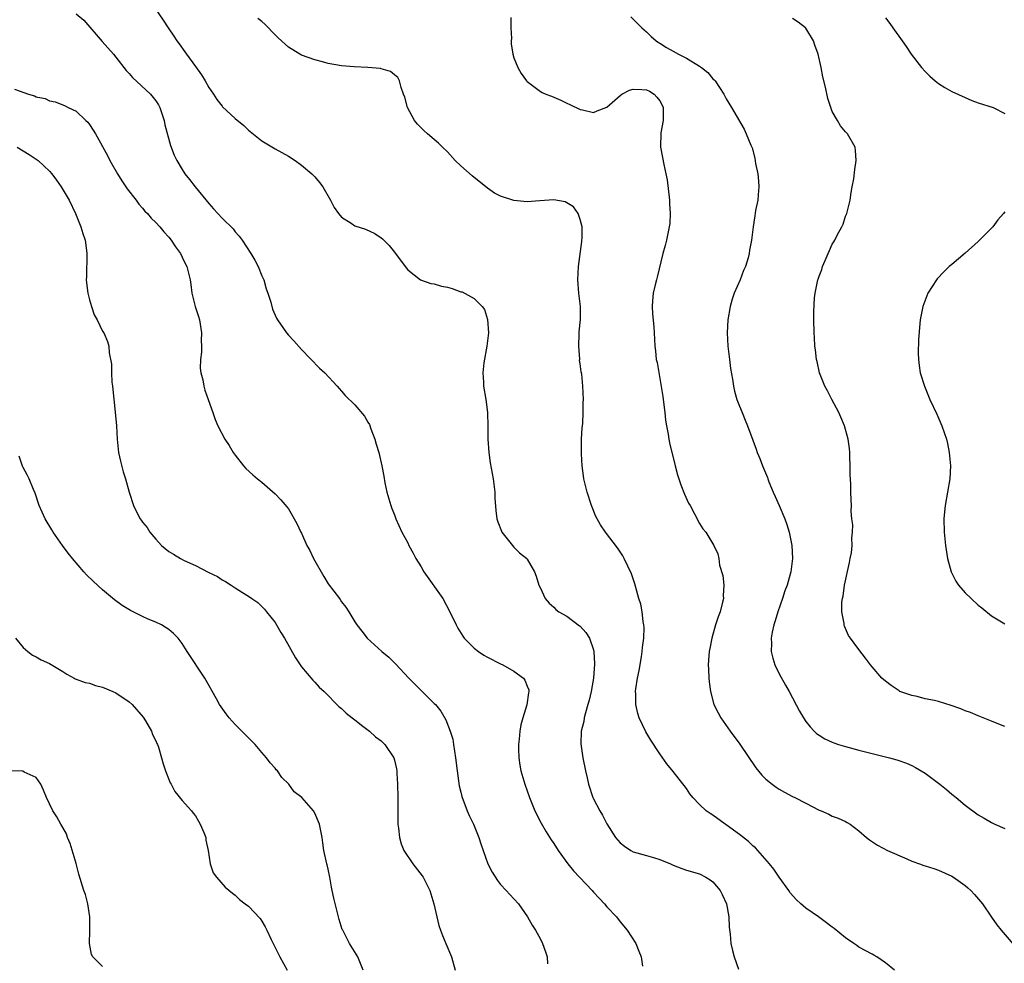
# Model space of a CAD drawing. Units: inches. Extents: x 2628000 to 2631000, y 1443000 to 1446000.
# Drawn here: x 2629110 to 2629259, y 1443858 to 1444000 of the extents above; entities that cross this region are included whole.
import ezdxf

# ---------------------------------------------------------------- set-up
doc = ezdxf.new("R2010")
doc.units = ezdxf.units.IN
doc.header["$MEASUREMENT"] = 0
doc.layers.add('LD26281443_2ft', color=237, linetype='Continuous')

msp = doc.modelspace()

# ---------------------------------------------------------------- linework, layer by layer
at = {"layer": 'LD26281443_2ft'}
for points, elevation in [([(2629130.14, 1444003), (2629132.14, 1444000.14), (2629132.86, 1443999), (2629133.73, 1443997.73), (2629134.2, 1443997), (2629134.55, 1443996.55), (2629135.38, 1443995.38), (2629135.63, 1443995), (2629137, 1443993.16), (2629137.9, 1443991.9), (2629138.45, 1443991), (2629139, 1443990.01), (2629139.7, 1443989), (2629140.2, 1443988.2), (2629141, 1443987.16), (2629141.08, 1443987.08), (2629143, 1443985.32), (2629144.27, 1443984.27), (2629145, 1443983.58), (2629147, 1443981.96), (2629149, 1443980.75), (2629151, 1443979.64), (2629152, 1443979), (2629153, 1443978.3), (2629154.54, 1443977), (2629155, 1443976.51), (2629155.69, 1443975.69), (2629156.21, 1443975), (2629157.37, 1443973), (2629157.92, 1443971.92), (2629158.56, 1443971), (2629159, 1443970.47), (2629160.46, 1443969.54), (2629161, 1443969.16), (2629162.63, 1443968.63), (2629164.01, 1443968.01), (2629165, 1443967.35), (2629165.2, 1443967.2), (2629165.41, 1443967), (2629166.19, 1443966.19), (2629167, 1443965.19), (2629168.61, 1443963), (2629169, 1443962.53), (2629170.94, 1443961), (2629172.46, 1443960.46), (2629173, 1443960.42), (2629174.08, 1443960.08), (2629175, 1443959.91), (2629175.7, 1443959.7), (2629177, 1443959.22), (2629177.18, 1443959.18), (2629179, 1443958.2), (2629180.23, 1443957), (2629180.56, 1443956.56), (2629181.03, 1443955.03), (2629181.16, 1443953), (2629180.92, 1443951), (2629180.48, 1443948.48), (2629180.31, 1443947), (2629180.41, 1443945.59), (2629180.42, 1443945), (2629180.77, 1443943), (2629181.03, 1443941.02), (2629181.09, 1443938.91), (2629181.09, 1443937), (2629181.2, 1443935), (2629181.43, 1443933.43), (2629181.88, 1443931), (2629182.1, 1443929), (2629182.13, 1443928.13), (2629182.25, 1443926.25), (2629182.44, 1443925), (2629182.56, 1443924.56), (2629183.12, 1443923.12), (2629183.2, 1443923), (2629185, 1443920.71), (2629185.85, 1443919.85), (2629186.93, 1443919), (2629187, 1443918.9), (2629188.08, 1443917), (2629188.36, 1443916.36), (2629188.76, 1443915), (2629189, 1443914.53), (2629189.69, 1443913), (2629190.3, 1443912.3), (2629191, 1443911.7), (2629191.34, 1443911.34), (2629191.78, 1443911), (2629193, 1443910.31), (2629194.89, 1443908.89), (2629195, 1443908.8), (2629195.85, 1443907.85), (2629196.39, 1443907), (2629197, 1443905.24), (2629197.06, 1443905), (2629197.15, 1443903.15), (2629196.99, 1443901), (2629196.63, 1443899), (2629196.33, 1443897.67), (2629196.15, 1443897), (2629195.78, 1443895.78), (2629195.6, 1443895), (2629195.54, 1443894.46), (2629195.15, 1443893), (2629195.07, 1443891.07), (2629195.39, 1443889), (2629195.79, 1443887), (2629196.02, 1443885.98), (2629196.25, 1443885), (2629196.92, 1443883), (2629197, 1443882.82), (2629197.96, 1443881), (2629198.35, 1443880.35), (2629199, 1443879.05), (2629200.3, 1443877), (2629201, 1443876.17), (2629201.66, 1443875.66), (2629202.63, 1443875), (2629203, 1443874.82), (2629205, 1443874.28), (2629206.06, 1443873.94), (2629207, 1443873.67), (2629208.6, 1443873), (2629209, 1443872.81), (2629210.3, 1443872.3), (2629211, 1443872.06), (2629213, 1443871.48), (2629213.91, 1443871), (2629214.6, 1443870.6), (2629215, 1443870.31), (2629216.07, 1443869), (2629216.4, 1443868.4), (2629217.04, 1443867), (2629217.4, 1443865), (2629217.45, 1443863.45), (2629217.58, 1443862.42), (2629217.72, 1443861), (2629217.95, 1443859.95), (2629218.21, 1443859), (2629218.86, 1443857.14)], 9758), ([(2629119, 1444001.08), (2629120.15, 1444000.15), (2629122.91, 1443996.91), (2629124.62, 1443995), (2629125, 1443994.54), (2629126.56, 1443992.56), (2629127, 1443992.1), (2629127.51, 1443991.51), (2629130.2, 1443989), (2629131, 1443988), (2629131.4, 1443987.4), (2629131.61, 1443987), (2629132.27, 1443985), (2629132.38, 1443984.38), (2629133.23, 1443981.23), (2629133.78, 1443979.78), (2629134.16, 1443979), (2629135, 1443977.62), (2629135.4, 1443977), (2629136.11, 1443976.11), (2629136.97, 1443975), (2629139, 1443972.5), (2629139.73, 1443971.73), (2629140.34, 1443971), (2629141, 1443970.3), (2629142.67, 1443968.67), (2629143, 1443968.25), (2629143.6, 1443967.6), (2629144.03, 1443967), (2629145.34, 1443965), (2629145.96, 1443963.96), (2629146.46, 1443963), (2629147, 1443961.62), (2629147.28, 1443961), (2629147.67, 1443959.67), (2629147.91, 1443959), (2629148.34, 1443957.66), (2629148.61, 1443956.61), (2629149.21, 1443955.21), (2629149.34, 1443955), (2629150.74, 1443953), (2629151, 1443952.68), (2629151.83, 1443951.83), (2629153, 1443950.5), (2629155.71, 1443947.71), (2629156.5, 1443947), (2629158.34, 1443945), (2629158.63, 1443944.63), (2629159, 1443944.24), (2629159.56, 1443943.56), (2629161, 1443942.15), (2629162.47, 1443940.47), (2629163, 1443939.54), (2629163.21, 1443939.21), (2629163.44, 1443938.56), (2629164.05, 1443937), (2629164.24, 1443936.24), (2629164.61, 1443935), (2629165.09, 1443933), (2629165.41, 1443931.41), (2629165.56, 1443930.44), (2629165.85, 1443929), (2629166.42, 1443927), (2629166.57, 1443926.57), (2629167, 1443925.59), (2629167.21, 1443925), (2629168.11, 1443923), (2629169, 1443921.39), (2629169.18, 1443921), (2629169.81, 1443919.81), (2629170.2, 1443919), (2629171, 1443917.74), (2629171.43, 1443917), (2629174.27, 1443913), (2629175.36, 1443911), (2629176.28, 1443909), (2629176.52, 1443908.52), (2629177.29, 1443907.29), (2629177.5, 1443907), (2629179, 1443905.5), (2629179.64, 1443905), (2629180.46, 1443904.46), (2629181, 1443904.15), (2629183, 1443903.16), (2629183.35, 1443903), (2629185, 1443902.05), (2629186.43, 1443901), (2629186.66, 1443900.66), (2629187, 1443899.78), (2629187.23, 1443899.23), (2629187.27, 1443899), (2629187.21, 1443898.79), (2629186.96, 1443896.96), (2629186.34, 1443895), (2629186.04, 1443893.96), (2629185.88, 1443893), (2629185.79, 1443891.79), (2629185.69, 1443891), (2629185.71, 1443890.29), (2629185.73, 1443889), (2629185.87, 1443887.87), (2629186.05, 1443887), (2629186.64, 1443885), (2629187.33, 1443883), (2629188.17, 1443881), (2629189.13, 1443879.13), (2629189.85, 1443877.85), (2629190.61, 1443876.61), (2629191, 1443876.06), (2629191.66, 1443875), (2629193.15, 1443873), (2629193.97, 1443871.97), (2629196.8, 1443869), (2629197, 1443868.75), (2629197.84, 1443867.84), (2629198.65, 1443867), (2629199, 1443866.54), (2629200.46, 1443865), (2629201, 1443864.26), (2629202.07, 1443863), (2629203.38, 1443861), (2629203.85, 1443859.85), (2629204.17, 1443859), (2629204.39, 1443857.61)], 9760), ([(2629242.36, 1443857), (2629241, 1443858.08), (2629239.72, 1443859), (2629239.27, 1443859.27), (2629239, 1443859.38), (2629237, 1443860.47), (2629236.68, 1443860.68), (2629236.26, 1443861), (2629235, 1443861.85), (2629233.27, 1443863.27), (2629233, 1443863.45), (2629232.12, 1443864.12), (2629230.91, 1443865), (2629229, 1443866.32), (2629228.26, 1443867), (2629227.58, 1443867.58), (2629226.66, 1443868.66), (2629226.45, 1443869), (2629225, 1443871.01), (2629224.19, 1443872.19), (2629223.54, 1443873), (2629221.78, 1443875), (2629221.4, 1443875.4), (2629221, 1443875.72), (2629220.37, 1443876.37), (2629219, 1443877.44), (2629217, 1443878.9), (2629216.84, 1443879), (2629215, 1443880.32), (2629214.57, 1443880.57), (2629213.97, 1443881), (2629213, 1443881.94), (2629211.97, 1443883), (2629211.54, 1443883.55), (2629211, 1443884.34), (2629209, 1443886.94), (2629208.07, 1443888.07), (2629207, 1443889.57), (2629205.65, 1443891.65), (2629204.91, 1443892.91), (2629203.9, 1443895), (2629203.66, 1443895.66), (2629203.37, 1443897), (2629203.37, 1443898.63), (2629203.34, 1443899), (2629203.38, 1443899.38), (2629203.63, 1443901), (2629203.88, 1443902.12), (2629204.21, 1443904.21), (2629204.35, 1443905), (2629204.4, 1443905.6), (2629204.56, 1443907), (2629204.62, 1443908.62), (2629204.58, 1443909), (2629204.46, 1443909.54), (2629204.32, 1443911), (2629204.12, 1443912.12), (2629203.85, 1443913), (2629203.37, 1443914.63), (2629203.22, 1443915.22), (2629202.72, 1443916.72), (2629202.16, 1443917.84), (2629201.64, 1443919), (2629201.4, 1443919.4), (2629200.62, 1443920.62), (2629198.81, 1443923), (2629198.06, 1443924.07), (2629197.53, 1443925), (2629197.35, 1443925.35), (2629196.69, 1443927), (2629196.05, 1443929), (2629195.56, 1443931), (2629195.47, 1443931.47), (2629195.27, 1443933), (2629195.2, 1443934.8), (2629195.18, 1443935), (2629195.21, 1443937), (2629195.29, 1443938.71), (2629195.38, 1443939.38), (2629195.45, 1443941), (2629195.45, 1443942.55), (2629195.48, 1443943), (2629195.39, 1443945), (2629195.23, 1443946.77), (2629195.14, 1443947.14), (2629195, 1443948.33), (2629194.91, 1443948.91), (2629194.92, 1443949.08), (2629194.79, 1443951), (2629194.85, 1443952.85), (2629194.84, 1443953.16), (2629195.03, 1443955.03), (2629195.04, 1443957), (2629194.77, 1443959), (2629194.64, 1443961), (2629194.74, 1443963), (2629195.22, 1443966.78), (2629195.26, 1443967), (2629195.3, 1443967.3), (2629195.29, 1443969), (2629195, 1443970.09), (2629194.67, 1443971), (2629193.99, 1443971.99), (2629192.74, 1443972.74), (2629191, 1443973.04), (2629188.92, 1443972.92), (2629187, 1443972.76), (2629185, 1443972.94), (2629183, 1443973.6), (2629182.08, 1443974.08), (2629181, 1443974.83), (2629178.68, 1443976.68), (2629177, 1443978.19), (2629176.16, 1443979), (2629175, 1443980.29), (2629174.25, 1443981), (2629173.62, 1443981.62), (2629173, 1443982.18), (2629171.95, 1443983), (2629171.45, 1443983.45), (2629171, 1443983.92), (2629170.45, 1443984.45), (2629169.99, 1443985), (2629168.94, 1443987), (2629168.56, 1443988.56), (2629168.37, 1443989), (2629167.99, 1443990.01), (2629167.75, 1443991), (2629167.49, 1443991.49), (2629167, 1443991.9), (2629166.38, 1443992.38), (2629165, 1443992.81), (2629164.87, 1443992.87), (2629163, 1443993.03), (2629160.9, 1443993.1), (2629159, 1443993.27), (2629157, 1443993.63), (2629156.13, 1443993.87), (2629155, 1443994.15), (2629153, 1443994.85), (2629152.71, 1443995), (2629151, 1443996.08), (2629150.51, 1443996.51), (2629149.96, 1443997), (2629149.48, 1443997.48), (2629149, 1443997.93), (2629147.48, 1443999.48), (2629147, 1443999.93), (2629146.41, 1444000.41)], 9756), ([(2629184.54, 1444000.54), (2629184.52, 1443999), (2629184.62, 1443997.38), (2629184.57, 1443997), (2629184.56, 1443996.56), (2629184.84, 1443995), (2629185, 1443994.48), (2629185.61, 1443993), (2629186.08, 1443992.08), (2629186.89, 1443991), (2629187, 1443990.88), (2629189, 1443989.37), (2629189.24, 1443989.24), (2629189.82, 1443989), (2629190.67, 1443988.67), (2629192.06, 1443988.06), (2629193, 1443987.63), (2629193.41, 1443987.41), (2629195, 1443986.7), (2629195.36, 1443986.64), (2629197, 1443986.24), (2629197.54, 1443986.46), (2629199, 1443987.02), (2629201, 1443988.77), (2629201.28, 1443989), (2629202.4, 1443989.6), (2629203, 1443989.73), (2629204.3, 1443989.7), (2629205, 1443989.65), (2629205.46, 1443989.46), (2629206.16, 1443989), (2629206.56, 1443988.56), (2629207, 1443987.96), (2629207.35, 1443987.35), (2629207.48, 1443987), (2629207.5, 1443986.5), (2629207.51, 1443985), (2629207.15, 1443983.15), (2629207.08, 1443981), (2629207.42, 1443979.42), (2629207.6, 1443978.4), (2629207.92, 1443977), (2629208.08, 1443976.08), (2629208.43, 1443973), (2629208.45, 1443972.45), (2629208.56, 1443971), (2629208.48, 1443969.52), (2629208.41, 1443969), (2629208.23, 1443968.23), (2629207.99, 1443967), (2629207.81, 1443966.19), (2629207.47, 1443965), (2629206.6, 1443961.4), (2629206.47, 1443961), (2629206.28, 1443960.28), (2629205.99, 1443959), (2629205.87, 1443957.87), (2629205.82, 1443957), (2629205.88, 1443955.88), (2629206.07, 1443953.93), (2629206.14, 1443953), (2629206.23, 1443951), (2629206.33, 1443950.33), (2629206.46, 1443949), (2629206.57, 1443948.57), (2629207.45, 1443943.45), (2629207.49, 1443943), (2629207.75, 1443941), (2629207.87, 1443939.87), (2629208.01, 1443939), (2629208.25, 1443937.75), (2629208.34, 1443937), (2629208.44, 1443936.44), (2629209.29, 1443933), (2629209.65, 1443931.65), (2629210.14, 1443930.14), (2629210.73, 1443928.73), (2629211.34, 1443927.34), (2629211.55, 1443927), (2629212.23, 1443925.77), (2629213, 1443924.31), (2629213.5, 1443923.5), (2629213.92, 1443923), (2629215, 1443921.23), (2629215.16, 1443921), (2629215.74, 1443919.74), (2629215.88, 1443919), (2629216, 1443918), (2629216.47, 1443916.47), (2629216.64, 1443915), (2629216.55, 1443913.45), (2629216.57, 1443913), (2629216.46, 1443912.46), (2629216.07, 1443911), (2629215.78, 1443910.22), (2629215.4, 1443909), (2629214.81, 1443907), (2629214.52, 1443905.48), (2629214.42, 1443905), (2629214.37, 1443904.37), (2629214.3, 1443903), (2629214.32, 1443902.32), (2629214.39, 1443901), (2629214.44, 1443900.44), (2629214.61, 1443899), (2629215.14, 1443897), (2629215.77, 1443895.77), (2629216.19, 1443895), (2629217.62, 1443893), (2629219.05, 1443891.05), (2629221.47, 1443887.47), (2629222.37, 1443886.37), (2629223, 1443885.78), (2629223.94, 1443885), (2629224.55, 1443884.55), (2629225, 1443884.27), (2629225.81, 1443883.81), (2629227, 1443883.17), (2629227.35, 1443883), (2629229, 1443882.14), (2629231, 1443881.12), (2629231.31, 1443881), (2629232.48, 1443880.48), (2629233, 1443880.21), (2629233.87, 1443879.87), (2629235, 1443879.37), (2629235.25, 1443879.25), (2629235.68, 1443879), (2629237, 1443878), (2629238.14, 1443877), (2629238.62, 1443876.62), (2629239.82, 1443875.82), (2629241.3, 1443875), (2629244.25, 1443873.75), (2629245, 1443873.41), (2629246.12, 1443873), (2629246.78, 1443872.78), (2629247, 1443872.73), (2629248.29, 1443872.29), (2629249, 1443872.06), (2629251, 1443871.15), (2629251.26, 1443871), (2629253, 1443869.74), (2629253.41, 1443869.41), (2629253.89, 1443869), (2629254.41, 1443868.41), (2629255.62, 1443867), (2629257, 1443864.96), (2629257.82, 1443863.82), (2629258.45, 1443863), (2629260.56, 1443860.56)], 9754), ([(2629202.62, 1444000.62), (2629204.28, 1443999), (2629205, 1443998.38), (2629205.69, 1443997.69), (2629206.46, 1443997), (2629206.79, 1443996.79), (2629207, 1443996.68), (2629208.02, 1443996.02), (2629209, 1443995.48), (2629209.8, 1443995), (2629211, 1443994.42), (2629212.56, 1443993.44), (2629213, 1443993.19), (2629213.28, 1443993), (2629214.24, 1443992.24), (2629215, 1443991.3), (2629215.17, 1443991.17), (2629215.33, 1443991), (2629216.65, 1443989), (2629217, 1443988.28), (2629217.82, 1443987), (2629219.71, 1443983.71), (2629220.02, 1443983), (2629220.72, 1443981.28), (2629220.9, 1443980.9), (2629221.34, 1443979.34), (2629221.44, 1443978.56), (2629221.77, 1443977), (2629221.87, 1443975.87), (2629221.93, 1443975), (2629221.8, 1443973.8), (2629221.76, 1443973), (2629221.44, 1443971.44), (2629221.34, 1443970.66), (2629221.07, 1443969), (2629220.83, 1443967), (2629220.52, 1443965.48), (2629220.47, 1443965), (2629220.32, 1443964.32), (2629219.9, 1443963), (2629219.6, 1443962.4), (2629219.12, 1443961), (2629218.22, 1443959), (2629217.92, 1443958.08), (2629217.59, 1443957), (2629217.27, 1443955), (2629217.15, 1443953), (2629217.23, 1443951), (2629217.48, 1443949), (2629217.66, 1443947.66), (2629217.94, 1443946.06), (2629218.09, 1443945), (2629218.25, 1443944.25), (2629218.6, 1443943), (2629219, 1443941.96), (2629219.39, 1443941), (2629219.87, 1443939.87), (2629220.23, 1443939), (2629221, 1443936.85), (2629221.51, 1443935.51), (2629221.68, 1443935), (2629222.08, 1443934.08), (2629222.46, 1443933), (2629222.63, 1443932.63), (2629223.21, 1443931.21), (2629223.27, 1443931), (2629223.43, 1443930.57), (2629224.07, 1443929), (2629224.38, 1443928.38), (2629225, 1443926.98), (2629225.84, 1443925), (2629226.16, 1443924.16), (2629226.49, 1443923), (2629226.88, 1443921), (2629226.99, 1443919), (2629226.73, 1443917), (2629226.65, 1443916.65), (2629226.17, 1443915), (2629225.83, 1443914.17), (2629225.49, 1443913), (2629224.8, 1443911), (2629224.39, 1443909.61), (2629224.17, 1443909), (2629223.92, 1443907.92), (2629223.76, 1443907), (2629223.81, 1443906.19), (2629223.79, 1443905), (2629224.01, 1443904.01), (2629224.35, 1443903), (2629225, 1443901.66), (2629225.93, 1443899.93), (2629226.47, 1443899), (2629228.03, 1443896.03), (2629228.63, 1443895), (2629229, 1443894.46), (2629229.64, 1443893.64), (2629230.24, 1443893), (2629230.63, 1443892.63), (2629231, 1443892.38), (2629231.86, 1443891.86), (2629233, 1443891.33), (2629233.23, 1443891.23), (2629233.94, 1443891), (2629235, 1443890.68), (2629237, 1443890.12), (2629239, 1443889.61), (2629241.63, 1443889), (2629242.7, 1443888.7), (2629243, 1443888.6), (2629244.16, 1443888.16), (2629245, 1443887.81), (2629245.54, 1443887.54), (2629247, 1443886.66), (2629249.2, 1443885), (2629250.19, 1443884.19), (2629251, 1443883.51), (2629251.69, 1443883), (2629253, 1443881.86), (2629255, 1443880.41), (2629255.91, 1443879.91), (2629257, 1443879.26), (2629257.52, 1443879), (2629259, 1443878.33)], 9752), ([(2629259, 1443893.71), (2629257.84, 1443894.16), (2629257, 1443894.53), (2629255.23, 1443895.23), (2629255, 1443895.29), (2629253.83, 1443895.83), (2629253, 1443896.08), (2629252.38, 1443896.38), (2629250.89, 1443896.89), (2629249, 1443897.45), (2629248.4, 1443897.6), (2629247, 1443897.89), (2629245.77, 1443898.23), (2629245, 1443898.37), (2629243.2, 1443899), (2629243.06, 1443899.06), (2629241.86, 1443899.86), (2629241, 1443900.51), (2629240.47, 1443901), (2629239, 1443902.7), (2629238.77, 1443903), (2629238.01, 1443904.01), (2629237, 1443905.3), (2629235.73, 1443907), (2629235.44, 1443907.44), (2629234.82, 1443908.82), (2629234.77, 1443909), (2629234.76, 1443909.24), (2629234.44, 1443911), (2629234.43, 1443912.43), (2629234.52, 1443913), (2629234.64, 1443913.36), (2629234.85, 1443915), (2629235.6, 1443918.4), (2629235.71, 1443919), (2629235.87, 1443919.87), (2629235.99, 1443921), (2629235.93, 1443922.07), (2629236.04, 1443923), (2629236.07, 1443924.07), (2629235.95, 1443925), (2629235.86, 1443926.14), (2629235.87, 1443927), (2629235.84, 1443927.84), (2629235.79, 1443929), (2629235.77, 1443930.23), (2629235.68, 1443931.68), (2629235.69, 1443933), (2629235.66, 1443934.34), (2629235.63, 1443935), (2629235.57, 1443935.57), (2629235.38, 1443937), (2629234.84, 1443939), (2629234.3, 1443940.3), (2629233.99, 1443941), (2629232.93, 1443943), (2629232.28, 1443944.28), (2629231.89, 1443945), (2629231.08, 1443947), (2629230.7, 1443948.7), (2629230.61, 1443949), (2629230.45, 1443950.45), (2629230.36, 1443951), (2629230.31, 1443952.31), (2629230.26, 1443953), (2629230.22, 1443955), (2629230.21, 1443956.21), (2629230.31, 1443958.31), (2629230.41, 1443959), (2629230.74, 1443960.74), (2629230.81, 1443961), (2629230.87, 1443961.13), (2629231, 1443961.58), (2629231.41, 1443962.59), (2629231.53, 1443963), (2629231.9, 1443963.9), (2629232.39, 1443965), (2629232.59, 1443965.41), (2629233, 1443966.38), (2629233.24, 1443966.76), (2629233.37, 1443967), (2629233.75, 1443967.75), (2629234.44, 1443969), (2629234.61, 1443969.39), (2629235, 1443970.6), (2629235.17, 1443971), (2629235.68, 1443973), (2629235.85, 1443974.15), (2629236.01, 1443975), (2629236.22, 1443976.22), (2629236.39, 1443977.62), (2629236.6, 1443979), (2629236.49, 1443980.49), (2629236.44, 1443981), (2629235.31, 1443983), (2629235, 1443983.33), (2629234.24, 1443984.24), (2629233.78, 1443985), (2629233, 1443986.37), (2629232.76, 1443987), (2629232.33, 1443988.33), (2629231.96, 1443990.04), (2629231.59, 1443991.59), (2629231.32, 1443993), (2629230.88, 1443995), (2629230.37, 1443996.37), (2629230.18, 1443997), (2629229, 1443998.92), (2629228.94, 1443999), (2629227.83, 1443999.83), (2629227, 1444000.41)], 9750), ([(2629241, 1444000.51), (2629241.66, 1443999.66), (2629242.13, 1443999), (2629243.51, 1443997), (2629244.15, 1443996.15), (2629244.89, 1443995), (2629246.42, 1443993), (2629247, 1443992.38), (2629247.7, 1443991.7), (2629248.49, 1443991), (2629249, 1443990.59), (2629249.97, 1443989.97), (2629251, 1443989.37), (2629253, 1443988.46), (2629254.05, 1443988.05), (2629255, 1443987.7), (2629257.26, 1443987), (2629259, 1443986.08)], 9748), ([(2629109.73, 1443989.73), (2629111.8, 1443989), (2629112.73, 1443988.73), (2629113, 1443988.6), (2629114.32, 1443988.32), (2629115, 1443988), (2629115.84, 1443987.84), (2629117.27, 1443987.27), (2629117.8, 1443987), (2629119, 1443986.43), (2629120.48, 1443985), (2629120.75, 1443984.75), (2629121, 1443984.42), (2629121.58, 1443983.58), (2629121.92, 1443983), (2629123.75, 1443979.75), (2629124.07, 1443979), (2629125.22, 1443977), (2629125.91, 1443975.91), (2629126.71, 1443974.71), (2629128.04, 1443973), (2629128.43, 1443972.43), (2629129, 1443971.83), (2629129.38, 1443971.38), (2629129.76, 1443971), (2629130.32, 1443970.32), (2629131, 1443969.66), (2629131.64, 1443969), (2629132.24, 1443968.24), (2629133, 1443967.42), (2629133.35, 1443967), (2629133.98, 1443965.98), (2629134.72, 1443965), (2629135, 1443964.45), (2629135.46, 1443963.46), (2629135.7, 1443963), (2629136.18, 1443961), (2629136.29, 1443960.29), (2629136.46, 1443959), (2629136.97, 1443957), (2629137.47, 1443955.47), (2629137.59, 1443955), (2629137.92, 1443953), (2629137.87, 1443951.87), (2629137.9, 1443951), (2629137.9, 1443950.1), (2629137.74, 1443949), (2629137.69, 1443947.69), (2629137.8, 1443947), (2629138.08, 1443945.92), (2629138.23, 1443945), (2629138.4, 1443944.4), (2629138.9, 1443943), (2629139.59, 1443941), (2629139.98, 1443939.98), (2629140.38, 1443939), (2629141.44, 1443937), (2629142.06, 1443936.06), (2629142.7, 1443935), (2629143, 1443934.57), (2629144.23, 1443933), (2629144.59, 1443932.59), (2629145.62, 1443931.62), (2629146.35, 1443931), (2629147, 1443930.5), (2629149, 1443928.78), (2629149.87, 1443927.87), (2629150.79, 1443926.79), (2629151, 1443926.5), (2629152.29, 1443924.29), (2629152.9, 1443923), (2629153, 1443922.82), (2629153.8, 1443921), (2629154.22, 1443920.22), (2629154.81, 1443919), (2629156.32, 1443916.32), (2629157, 1443915.2), (2629158.69, 1443913), (2629158.81, 1443912.82), (2629159, 1443912.5), (2629159.67, 1443911.67), (2629160.11, 1443911), (2629161, 1443909.45), (2629161.3, 1443909), (2629162.07, 1443908.07), (2629162.87, 1443907), (2629165.11, 1443905), (2629166.15, 1443904.15), (2629167.14, 1443903.14), (2629169.14, 1443901), (2629170.07, 1443900.07), (2629171.19, 1443899), (2629173, 1443897.17), (2629173.16, 1443897), (2629174, 1443896), (2629174.72, 1443894.72), (2629175.41, 1443893), (2629175.78, 1443891.78), (2629175.9, 1443891), (2629176.03, 1443889.97), (2629176.2, 1443889), (2629176.44, 1443887), (2629176.76, 1443884.76), (2629177, 1443883.82), (2629177.15, 1443883.15), (2629177.96, 1443881), (2629178.27, 1443880.27), (2629178.9, 1443879), (2629179.69, 1443877), (2629180.03, 1443876.03), (2629180.34, 1443875), (2629181.08, 1443873), (2629181.73, 1443871.73), (2629182.51, 1443870.51), (2629183, 1443869.91), (2629183.83, 1443869), (2629184.37, 1443868.37), (2629185.67, 1443867), (2629187.07, 1443865), (2629187.75, 1443863.75), (2629188.23, 1443863), (2629189, 1443861.64), (2629189.33, 1443861), (2629189.77, 1443859.77), (2629189.99, 1443859), (2629190.08, 1443857.92)], 9762), ([(2629110.09, 1443981), (2629111, 1443980.47), (2629111.91, 1443979.91), (2629113, 1443979.21), (2629113.29, 1443979), (2629115, 1443977.37), (2629115.32, 1443977), (2629116.04, 1443976.04), (2629116.73, 1443975), (2629117.93, 1443973), (2629118.92, 1443971), (2629119.72, 1443969), (2629120, 1443968), (2629120.34, 1443967), (2629120.59, 1443965.41), (2629120.64, 1443965), (2629120.56, 1443961.44), (2629120.54, 1443961), (2629120.57, 1443960.57), (2629120.76, 1443959), (2629121, 1443958.02), (2629121.31, 1443957), (2629121.74, 1443955.74), (2629122.16, 1443955), (2629123, 1443953.29), (2629123.19, 1443953), (2629123.71, 1443951.71), (2629123.93, 1443951), (2629123.98, 1443950.02), (2629124.31, 1443948.31), (2629124.31, 1443947), (2629124.4, 1443945.6), (2629124.49, 1443945), (2629124.91, 1443941.09), (2629125.07, 1443939), (2629125.19, 1443937), (2629125.4, 1443935), (2629125.68, 1443933.68), (2629126.08, 1443932.08), (2629126.43, 1443931), (2629126.98, 1443929), (2629127.63, 1443927), (2629128.26, 1443925.74), (2629128.65, 1443925), (2629128.81, 1443924.81), (2629129, 1443924.5), (2629129.69, 1443923.69), (2629130.09, 1443923), (2629131, 1443921.91), (2629131.85, 1443921), (2629133, 1443920.09), (2629133.68, 1443919.68), (2629134.72, 1443919), (2629135.28, 1443918.72), (2629137, 1443917.97), (2629139, 1443916.92), (2629140.33, 1443916.33), (2629141, 1443915.8), (2629141.54, 1443915.54), (2629142.35, 1443915), (2629143, 1443914.6), (2629144.09, 1443913.91), (2629145, 1443913.36), (2629145.47, 1443913), (2629146.37, 1443912.37), (2629147.39, 1443911.39), (2629147.72, 1443911), (2629149, 1443909.36), (2629149.23, 1443909), (2629149.87, 1443907.87), (2629150.42, 1443907), (2629152.06, 1443904.06), (2629152.76, 1443903), (2629153, 1443902.67), (2629154.67, 1443900.67), (2629155, 1443900.38), (2629155.64, 1443899.64), (2629156.37, 1443899), (2629158.68, 1443896.68), (2629159, 1443896.41), (2629159.71, 1443895.71), (2629160.63, 1443895), (2629161, 1443894.69), (2629162.23, 1443893.77), (2629163.22, 1443893), (2629164.14, 1443892.14), (2629165, 1443891.52), (2629165.52, 1443891), (2629166.88, 1443889), (2629167, 1443888.64), (2629167.31, 1443887.31), (2629167.36, 1443887), (2629167.37, 1443886.63), (2629167.47, 1443885), (2629167.48, 1443883), (2629167.49, 1443882.51), (2629167.48, 1443881), (2629167.49, 1443879.49), (2629167.52, 1443879), (2629167.6, 1443878.4), (2629167.73, 1443877), (2629168.02, 1443876.02), (2629168.41, 1443875), (2629169.77, 1443873), (2629171.18, 1443871.18), (2629171.3, 1443871), (2629172.33, 1443869), (2629172.94, 1443867), (2629173.37, 1443865), (2629173.7, 1443863.7), (2629173.94, 1443863), (2629174.23, 1443862.23), (2629174.76, 1443861), (2629175.58, 1443859), (2629176.14, 1443857)], 9764), ([(2629259, 1443971.27), (2629258.82, 1443971), (2629257.97, 1443970.03), (2629257.2, 1443969), (2629255, 1443966.8), (2629253, 1443965.02), (2629251, 1443963.3), (2629250.62, 1443963), (2629249.79, 1443962.21), (2629248.82, 1443961.18), (2629248.68, 1443961), (2629247.42, 1443959), (2629246.63, 1443957), (2629246.24, 1443955), (2629246.16, 1443953.84), (2629245.99, 1443951.99), (2629245.95, 1443949.95), (2629245.97, 1443949), (2629246.09, 1443948.09), (2629246.26, 1443947), (2629246.89, 1443945), (2629247.49, 1443943.49), (2629247.7, 1443943), (2629248.75, 1443940.75), (2629249.52, 1443939), (2629250.19, 1443937), (2629250.34, 1443936.34), (2629250.62, 1443935), (2629250.83, 1443933), (2629250.73, 1443931), (2629249.99, 1443927), (2629249.93, 1443926.07), (2629249.82, 1443925), (2629249.87, 1443923), (2629250.07, 1443921), (2629250.38, 1443919), (2629250.9, 1443917), (2629251.6, 1443915.6), (2629252.01, 1443915), (2629253, 1443913.85), (2629253.94, 1443913), (2629255, 1443911.97), (2629255.56, 1443911.56), (2629257, 1443910.36), (2629258.52, 1443909.48), (2629259, 1443909.19)], 9748), ([(2629162.28, 1443857), (2629161.75, 1443858.25), (2629161.47, 1443859), (2629160.23, 1443861), (2629159.19, 1443863), (2629159.13, 1443863.13), (2629158.64, 1443864.64), (2629158.54, 1443865), (2629157.83, 1443867.83), (2629157.62, 1443869), (2629157.51, 1443869.51), (2629157.25, 1443871), (2629157, 1443872.2), (2629156.84, 1443872.84), (2629156.79, 1443873), (2629156.36, 1443875), (2629156.18, 1443876.18), (2629156.08, 1443877), (2629155.67, 1443879), (2629155, 1443880.66), (2629154.79, 1443881), (2629153.05, 1443883), (2629151.88, 1443883.88), (2629151.07, 1443885), (2629150.03, 1443886.03), (2629149.36, 1443887), (2629149.18, 1443887.18), (2629149, 1443887.4), (2629148.23, 1443888.23), (2629147.71, 1443889), (2629147, 1443889.8), (2629145.98, 1443891), (2629145, 1443891.99), (2629143.97, 1443893), (2629143, 1443894.02), (2629142.07, 1443895), (2629141.6, 1443895.6), (2629140.6, 1443897), (2629140.14, 1443897.86), (2629138.39, 1443901), (2629135.76, 1443905), (2629135, 1443906.19), (2629134.38, 1443907), (2629133.7, 1443907.7), (2629133, 1443908.31), (2629132.59, 1443908.59), (2629131.88, 1443909), (2629131, 1443909.42), (2629129.87, 1443909.87), (2629129, 1443910.29), (2629127.62, 1443911), (2629127.2, 1443911.2), (2629125.95, 1443911.95), (2629124.79, 1443912.79), (2629123, 1443914.3), (2629121.59, 1443915.59), (2629120.58, 1443916.58), (2629120.16, 1443917), (2629118.44, 1443919), (2629117.81, 1443919.81), (2629116.97, 1443920.97), (2629115.56, 1443923), (2629115.32, 1443923.32), (2629114.34, 1443925), (2629113.45, 1443927), (2629112.85, 1443928.85), (2629112.6, 1443929.4), (2629111.94, 1443931), (2629111.62, 1443931.62), (2629111, 1443932.72), (2629110.91, 1443932.91), (2629110.43, 1443934.43)], 9766), ([(2629109.87, 1443907), (2629111, 1443905.61), (2629111.7, 1443905), (2629112.43, 1443904.43), (2629113, 1443904.18), (2629113.74, 1443903.74), (2629115, 1443903.2), (2629117, 1443901.97), (2629117.59, 1443901.59), (2629118.7, 1443901), (2629118.88, 1443900.88), (2629119, 1443900.85), (2629120.34, 1443900.34), (2629121, 1443900.22), (2629121.9, 1443899.89), (2629123, 1443899.64), (2629124.52, 1443899), (2629125, 1443898.78), (2629127, 1443897.4), (2629127.45, 1443897), (2629129.11, 1443895.11), (2629129.46, 1443894.54), (2629130.36, 1443893), (2629130.51, 1443892.51), (2629131, 1443891.53), (2629131.16, 1443891.16), (2629131.25, 1443891), (2629131.4, 1443890.6), (2629131.88, 1443889), (2629132.1, 1443888.1), (2629132.48, 1443887), (2629133.2, 1443885.2), (2629133.32, 1443885), (2629133.89, 1443883.89), (2629135, 1443882.56), (2629136.38, 1443881), (2629136.64, 1443880.64), (2629137, 1443880.26), (2629137.45, 1443879.45), (2629137.72, 1443879), (2629138.26, 1443877.74), (2629138.54, 1443877), (2629138.57, 1443876.57), (2629138.92, 1443875), (2629139.2, 1443873), (2629139.67, 1443871.67), (2629140.14, 1443871), (2629141.48, 1443869.48), (2629142.57, 1443868.57), (2629143, 1443868.27), (2629143.65, 1443867.65), (2629144.46, 1443867), (2629145, 1443866.62), (2629146.75, 1443864.75), (2629147, 1443864.39), (2629147.52, 1443863.52), (2629147.74, 1443863), (2629148.38, 1443861.62), (2629148.69, 1443861), (2629149, 1443860.41), (2629149.7, 1443859), (2629150.81, 1443857)], 9768), ([(2629123, 1443857.53), (2629121.54, 1443859), (2629121.32, 1443859.33), (2629121.01, 1443861), (2629121.07, 1443862.93), (2629121.06, 1443863.06), (2629121.08, 1443865), (2629120.77, 1443867), (2629120.4, 1443868.4), (2629120.18, 1443869), (2629119.43, 1443871.43), (2629119, 1443873.04), (2629118.09, 1443876.09), (2629117.71, 1443877), (2629117.53, 1443877.53), (2629117, 1443878.49), (2629116.69, 1443879), (2629116.1, 1443880.1), (2629115.49, 1443881), (2629115, 1443882.07), (2629114.52, 1443883), (2629114.09, 1443884.09), (2629113.7, 1443885), (2629113, 1443886.03), (2629111.18, 1443886.82), (2629110.95, 1443886.95), (2629109, 1443887.01)], 9770)]:
    msp.add_lwpolyline(points, dxfattribs=dict(at, elevation=elevation))

doc.saveas('drawing.dxf')
